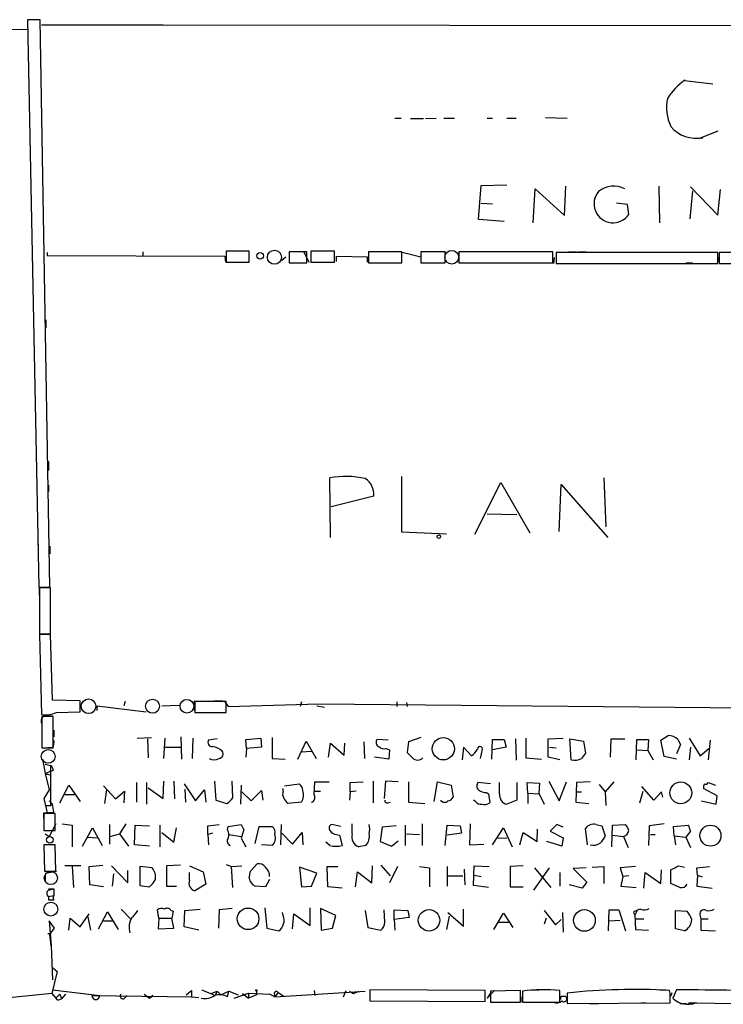
# Model space of a CAD drawing. Extents: x 15 to 768, y 0 to 934.
# Drawn here: x 185 to 276, y 5 to 132 of the extents above; entities that cross this region are included whole.
import ezdxf

# ---------------------------------------------------------------- set-up
doc = ezdxf.new("R2010")
doc.units = 0
doc.header["$MEASUREMENT"] = 0
doc.layers.add('MAIN', color=5, linetype='CONTINUOUS')

msp = doc.modelspace()

# ---------------------------------------------------------------- linework, layer by layer
at = {"layer": 'MAIN'}
for p, q in [((136.8213, 131.4874), (186.3513, 130.7254)), ((187.96, 131.9954), (186.3513, 131.9954)), ((186.3513, 131.9954), (187.7907, 58.6741)), ((189.23, 58.6741), (187.96, 131.9954)), ((188.1293, 131.3181), (203.8773, 131.3181)), ((202.6073, 131.3181), (279.5693, 131.2334)), ((271.1873, 124.2061), (271.1873, 124.1214)), ((271.1873, 124.1214), (274.828, 123.6981)), ((233.7647, 119.2954), (234.6113, 119.2954)), ((235.7967, 119.2108), (237.49, 119.2108)), ((237.744, 119.2108), (239.0987, 119.2954)), ((240.1147, 119.2954), (241.4693, 119.2954)), ((245.7027, 119.2954), (246.38, 119.2954)), ((248.2427, 119.2954), (249.428, 119.2954)), ((253.238, 119.3801), (256.032, 119.2954)), ((275.5053, 117.6021), (273.2193, 116.6708)), ((273.2193, 116.6708), (273.1347, 116.5861)), ((244.9407, 110.5748), (248.2427, 110.6594)), ((186.7747, 110.3208), (186.7747, 109.4741)), ((244.602, 106.1721), (244.9407, 110.5748)), ((251.6293, 105.7488), (251.8833, 110.1514)), ((251.8833, 110.1514), (255.6933, 106.6801)), ((255.6933, 106.6801), (255.8627, 110.4901)), ((267.8853, 110.4901), (267.97, 105.7488)), ((272.2033, 109.8974), (271.8647, 106.2568)), ((271.9493, 110.4054), (275.5053, 106.7648)), ((275.5053, 106.7648), (275.844, 110.0668)), ((244.9407, 108.2888), (246.38, 108.2041)), ((263.8213, 108.1194), (262.382, 108.2888)), ((263.9907, 106.8494), (263.8213, 108.1194)), ((247.904, 105.9181), (244.602, 106.1721)), ((188.8913, 101.9388), (188.8913, 101.5154)), ((201.2527, 102.0234), (201.2527, 101.4308)), ((214.9687, 102.1081), (212.0053, 102.1081)), ((212.0053, 102.1081), (212.0053, 100.6688)), ((214.9687, 100.6688), (214.9687, 102.1081)), ((222.4193, 102.0234), (220.1333, 102.0234)), ((220.1333, 102.0234), (220.1333, 100.5841)), ((221.996, 102.1081), (222.6733, 100.6688)), ((222.4193, 100.5841), (222.4193, 102.0234)), ((225.9753, 102.1081), (222.9273, 102.1081)), ((222.9273, 102.1081), (222.9273, 100.6688)), ((225.9753, 100.6688), (225.9753, 102.1081)), ((234.696, 102.0234), (230.378, 102.0234)), ((230.378, 102.0234), (230.378, 100.5841)), ((234.188, 102.1081), (237.1513, 101.3461)), ((234.696, 100.5841), (234.696, 102.0234)), ((240.284, 102.0234), (237.1513, 102.0234)), ((237.1513, 102.0234), (237.1513, 100.5841)), ((240.284, 100.5841), (240.284, 102.0234)), ((254.1693, 102.0234), (242.062, 102.0234)), ((242.062, 102.0234), (242.062, 100.5841)), ((254.1693, 100.5841), (254.1693, 102.0234)), ((254.5927, 101.9388), (254.5927, 100.4994)), ((275.5053, 101.9388), (254.5927, 101.9388)), ((256.2013, 102.0234), (257.2173, 102.0234)), ((257.4713, 102.0234), (258.4873, 102.0234)), ((275.5053, 100.4994), (275.5053, 101.9388)), ((280.924, 101.9388), (275.6747, 101.9388)), ((275.6747, 101.9388), (275.6747, 100.4994)), ((188.8913, 101.5154), (211.836, 101.4308)), ((211.836, 101.4308), (211.9207, 100.6688)), ((212.0053, 100.6688), (214.9687, 100.6688)), ((219.202, 100.9228), (219.71, 101.3461)), ((220.1333, 100.5841), (222.4193, 100.5841)), ((222.9273, 100.6688), (225.9753, 100.6688)), ((226.2293, 100.7534), (226.2293, 101.4308)), ((226.2293, 101.4308), (230.2087, 101.3461)), ((230.2087, 101.3461), (230.2087, 100.6688)), ((230.378, 100.5841), (234.696, 100.5841)), ((237.1513, 100.5841), (240.284, 100.5841)), ((242.062, 100.5841), (254.1693, 100.5841)), ((254.3387, 101.2614), (254.254, 100.4994)), ((254.5927, 100.4994), (275.5053, 100.4994)), ((263.906, 100.4994), (264.7527, 100.4994)), ((271.3567, 100.5841), (272.2033, 100.5841)), ((275.59, 101.2614), (275.4207, 100.4994)), ((275.6747, 100.4994), (280.924, 100.4994)), ((188.722, 93.2181), (188.722, 92.2021)), ((189.0607, 74.9301), (189.0607, 73.7448)), ((225.4673, 65.1088), (225.3827, 72.8134)), ((234.696, 65.7861), (234.696, 72.9828)), ((260.7733, 72.8134), (261.0273, 66.4634)), ((189.0607, 71.8821), (189.0607, 71.0354)), ((244.094, 65.5321), (247.4807, 72.2208)), ((247.4807, 72.2208), (251.206, 65.7014)), ((255.016, 65.8708), (255.27, 71.9668)), ((255.27, 71.9668), (261.2813, 65.1088)), ((231.0553, 70.4428), (225.552, 69.0881)), ((245.7027, 68.1568), (249.5127, 68.0721)), ((240.4533, 65.5321), (234.696, 65.7861)), ((187.706, 64.2621), (187.706, 63.4154)), ((189.23, 64.0081), (189.23, 62.9921)), ((187.7907, 58.6741), (189.23, 58.6741)), ((187.8753, 58.6741), (188.468, 58.6741)), ((189.3147, 58.5894), (187.8753, 58.5894)), ((187.8753, 58.5894), (187.8753, 52.6628)), ((189.3147, 52.6628), (189.3147, 58.5894)), ((187.8753, 52.6628), (189.3147, 52.6628)), ((189.3147, 52.5781), (187.8753, 52.5781)), ((187.8753, 52.5781), (188.1293, 42.2488)), ((189.5687, 44.1114), (189.3147, 52.5781)), ((193.1247, 44.0268), (189.5687, 44.1114)), ((193.1247, 42.5874), (193.1247, 44.0268)), ((195.326, 42.7568), (195.326, 43.3494)), ((195.326, 43.3494), (201.676, 42.5874)), ((198.9667, 43.9421), (198.7973, 43.3494)), ((203.708, 43.3494), (205.9093, 43.4341)), ((207.8567, 44.0268), (207.8567, 42.7568)), ((212.0053, 43.9421), (207.9413, 43.9421)), ((207.9413, 43.9421), (207.9413, 42.5028)), ((210.3967, 44.0268), (211.582, 44.0268)), ((211.7513, 44.0268), (212.2593, 43.2648)), ((212.0053, 42.5028), (212.0053, 43.9421)), ((212.2593, 43.2648), (223.9433, 43.6034)), ((221.742, 43.8574), (221.5727, 43.2648)), ((223.6893, 43.3494), (224.7053, 43.1801)), ((223.9433, 43.6034), (289.4753, 43.0108)), ((234.0187, 43.8574), (234.0187, 43.2648)), ((235.2887, 43.7728), (235.3733, 43.2648)), ((189.6533, 41.9948), (188.214, 41.9948)), ((188.214, 41.9948), (188.214, 37.9308)), ((188.722, 42.0794), (189.5687, 42.0794)), ((189.6533, 37.9308), (189.6533, 41.9948)), ((190.0767, 42.5028), (193.1247, 42.5874)), ((207.9413, 42.5028), (212.0053, 42.5028)), ((189.738, 40.2168), (189.738, 39.3701)), ((268.1393, 38.9468), (269.0707, 39.5394)), ((200.4907, 39.2008), (202.3533, 39.2854)), ((201.8453, 39.1161), (201.93, 36.6608)), ((203.962, 36.5761), (204.1313, 39.2008)), ((206.1633, 39.3701), (206.248, 36.4914)), ((207.6873, 39.2008), (207.6027, 36.5761)), ((210.82, 39.1161), (209.7193, 38.9468)), ((214.5453, 39.0314), (216.4927, 39.2008)), ((214.63, 37.8461), (214.5453, 39.0314)), ((216.4927, 39.2008), (216.5773, 38.0154)), ((217.932, 39.2854), (217.932, 36.5761)), ((221.234, 36.4914), (222.3347, 38.7774)), ((222.3347, 38.7774), (223.6047, 36.5761)), ((225.2133, 36.7454), (225.4673, 38.5234)), ((225.4673, 38.5234), (227.2453, 36.9994)), ((227.2453, 36.9994), (227.33, 38.5234)), ((229.7853, 38.6928), (229.87, 36.5761)), ((232.918, 38.9468), (231.4787, 39.0314)), ((235.5427, 38.6928), (235.3733, 37.3381)), ((237.1513, 39.2854), (235.5427, 38.6928)), ((246.2953, 36.4914), (246.38, 39.0314)), ((246.38, 39.0314), (247.904, 39.0314)), ((247.904, 39.0314), (248.158, 38.0154)), ((249.3433, 39.1161), (249.428, 36.3221)), ((250.698, 39.2008), (250.698, 36.6608)), ((253.5767, 39.1161), (255.524, 39.2008)), ((253.5767, 36.7454), (253.5767, 39.1161)), ((256.54, 36.4068), (256.3707, 39.1161)), ((256.3707, 39.1161), (258.1487, 38.7774)), ((258.1487, 38.7774), (258.4027, 37.2534)), ((261.62, 36.7454), (261.7047, 39.1161)), ((261.7047, 39.1161), (263.4827, 39.1161)), ((264.922, 36.4068), (265.0067, 39.0314)), ((265.0067, 39.0314), (266.5307, 39.0314)), ((266.5307, 39.0314), (266.446, 37.5921)), ((268.5627, 36.8301), (268.1393, 38.9468)), ((270.6793, 38.3541), (270.1713, 37.1688)), ((270.3407, 39.0314), (270.6793, 38.3541)), ((271.78, 39.2008), (273.2193, 36.9148)), ((274.4893, 38.9468), (274.2353, 36.4068)), ((188.214, 37.9308), (189.6533, 37.9308)), ((189.5687, 37.9308), (188.976, 37.9308)), ((204.0467, 38.0154), (206.0787, 38.0154)), ((214.63, 37.8461), (214.5453, 36.7454)), ((216.5773, 38.0154), (214.63, 37.8461)), ((221.742, 37.4228), (223.012, 37.5074)), ((232.664, 37.8461), (233.0873, 37.6768)), ((233.0873, 37.6768), (233.0027, 36.4914)), ((242.6547, 38.0154), (242.4853, 36.4068)), ((243.6707, 36.9148), (242.6547, 38.0154)), ((244.856, 36.5761), (245.11, 37.7614)), ((248.158, 38.0154), (246.38, 37.6768)), ((253.746, 38.0154), (254.5927, 37.9308)), ((265.0067, 37.6768), (266.446, 37.5921)), ((266.446, 37.5921), (267.1233, 36.4068)), ((271.9493, 38.0154), (271.78, 36.4068)), ((273.2193, 36.9148), (274.32, 37.8461)), ((188.2987, 36.4914), (188.6373, 34.6288)), ((188.6373, 35.8141), (189.3147, 35.6448)), ((188.6373, 35.8141), (189.3147, 35.6448)), ((189.3147, 35.6448), (189.3147, 30.4801)), ((217.932, 36.5761), (219.6253, 36.4914)), ((233.0027, 36.4914), (231.14, 36.7454)), ((250.698, 36.6608), (252.73, 36.4914)), ((255.1007, 36.4068), (253.5767, 36.7454)), ((270.1713, 36.4914), (268.5627, 36.8301)), ((188.6373, 34.6288), (189.23, 34.8828)), ((188.6373, 34.6288), (189.23, 34.4594)), ((188.6373, 34.6288), (189.1453, 32.5121)), ((189.6533, 34.9674), (189.23, 34.8828)), ((190.5, 30.8188), (191.6853, 33.1048)), ((191.6853, 33.1048), (193.1247, 30.9881)), ((200.406, 33.4434), (200.406, 30.9034)), ((201.7607, 30.6494), (201.7607, 33.4434)), ((203.8773, 31.4114), (203.962, 33.6128)), ((205.232, 33.6128), (205.3167, 31.3268)), ((206.5867, 33.2741), (208.026, 31.0728)), ((210.4813, 33.6128), (210.6507, 31.1574)), ((212.852, 31.4961), (212.7673, 33.6128)), ((213.9527, 33.1048), (213.868, 30.6494)), ((219.5407, 33.0201), (221.4033, 33.2741)), ((223.3507, 31.9194), (223.4353, 33.5281)), ((223.4353, 33.5281), (225.298, 33.5281)), ((228.0073, 33.4434), (229.7007, 33.5281)), ((228.0073, 32.2581), (228.0073, 33.4434)), ((230.9707, 33.6128), (230.9707, 30.8188)), ((232.5793, 33.6128), (232.41, 31.4114)), ((234.188, 33.5281), (232.5793, 33.6128)), ((235.5427, 33.5281), (235.5427, 30.9034)), ((238.8447, 30.9881), (239.268, 33.5281)), ((239.268, 33.5281), (241.046, 33.1048)), ((241.046, 33.1048), (241.3, 31.5808)), ((246.126, 33.2741), (244.5173, 33.4434)), ((247.3113, 32.0041), (247.3113, 33.4434)), ((249.5127, 33.4434), (249.5127, 31.1574)), ((250.952, 32.0888), (250.8673, 33.4434)), ((250.8673, 33.4434), (252.476, 33.3588)), ((252.476, 33.3588), (252.3913, 32.0888)), ((253.6613, 33.6128), (255.016, 31.0728)), ((255.016, 31.0728), (255.9473, 33.5281)), ((257.2173, 33.4434), (257.1327, 30.9034)), ((258.9953, 33.5281), (257.2173, 33.4434)), ((260.1807, 33.1894), (260.9427, 32.2581)), ((262.0433, 33.5281), (260.9427, 32.2581)), ((274.2353, 33.4434), (275.1667, 33.1048)), ((189.1453, 32.5121), (188.468, 31.4114)), ((191.1773, 31.9194), (192.4473, 31.9194)), ((196.1727, 33.0201), (197.6967, 31.3268)), ((196.342, 30.7341), (196.596, 32.5121)), ((197.6967, 31.3268), (198.882, 32.3428)), ((198.882, 32.3428), (198.7973, 30.8188)), ((201.93, 32.7661), (203.8773, 31.4114)), ((206.6713, 32.5968), (206.756, 30.9034)), ((208.026, 31.0728), (209.2113, 32.5121)), ((209.2113, 32.5121), (209.3807, 30.9034)), ((214.0373, 32.2581), (215.2227, 31.0728)), ((215.2227, 31.0728), (216.5773, 32.4274)), ((216.5773, 32.4274), (216.7467, 31.1574)), ((219.3713, 32.3428), (219.3713, 32.6814)), ((223.4353, 32.3428), (224.1973, 32.3428)), ((228.0073, 32.2581), (227.9227, 31.1574)), ((228.7693, 32.3428), (228.0073, 32.2581)), ((245.618, 32.1734), (245.872, 32.0041)), ((245.872, 32.0041), (246.0413, 30.8188)), ((250.952, 32.0888), (250.952, 30.7341)), ((250.952, 32.0888), (252.3913, 32.0041)), ((252.3913, 32.0888), (253.0687, 30.6494)), ((257.2173, 32.2581), (257.8947, 32.2581)), ((260.9427, 32.2581), (261.0273, 30.4801)), ((265.43, 30.8188), (265.8533, 32.3428)), ((267.208, 31.1574), (265.684, 32.9354)), ((268.224, 32.2581), (267.208, 31.1574)), ((268.3933, 31.5808), (268.224, 32.2581)), ((275.4207, 31.7501), (273.6427, 32.6814)), ((188.468, 31.4114), (188.8913, 29.5488)), ((189.1453, 31.0728), (189.5687, 30.6494)), ((189.3147, 30.4801), (189.5687, 30.6494)), ((189.738, 29.6334), (189.5687, 30.6494)), ((210.6507, 31.1574), (212.09, 30.7341)), ((221.742, 30.9034), (219.964, 30.7341)), ((232.8333, 30.8188), (233.172, 30.9034)), ((235.5427, 30.9034), (237.6593, 30.7341)), ((244.1787, 30.9881), (243.9247, 31.1574)), ((249.5127, 31.1574), (248.2427, 30.6494)), ((257.1327, 30.9034), (258.826, 30.7341)), ((273.3887, 31.0728), (275.2513, 30.6494)), ((275.2513, 30.6494), (275.4207, 31.7501)), ((188.468, 29.5488), (189.738, 29.6334)), ((188.468, 28.8714), (188.468, 29.5488)), ((189.9073, 29.4641), (188.468, 29.4641)), ((188.468, 29.4641), (188.468, 27.2628)), ((188.722, 30.4801), (189.3147, 30.4801)), ((189.9073, 27.2628), (189.9073, 29.4641)), ((189.992, 28.1094), (189.1453, 26.5008)), ((190.8387, 28.1094), (192.1087, 27.9401)), ((196.9347, 28.0248), (196.9347, 25.4848)), ((199.0513, 28.1094), (198.2047, 26.8394)), ((209.6347, 27.8554), (211.074, 28.0248)), ((212.2593, 27.7708), (213.9527, 28.0248)), ((219.1173, 28.0248), (219.0327, 25.4001)), ((226.822, 27.7708), (225.6367, 28.0248)), ((228.2613, 26.8394), (228.2613, 28.1094)), ((237.3207, 28.1094), (237.3207, 25.3154)), ((243.5013, 28.1094), (243.4167, 25.4001)), ((254.6773, 28.0248), (253.8307, 27.1781)), ((255.524, 27.6861), (254.6773, 28.0248)), ((259.7573, 28.0248), (260.5193, 27.8554)), ((261.874, 27.9401), (263.5673, 28.0248)), ((268.5627, 28.1094), (266.6153, 27.8554)), ((188.468, 27.2628), (189.9073, 27.2628)), ((188.6373, 26.8394), (189.1453, 26.5008)), ((192.1087, 27.9401), (192.1087, 25.1461)), ((193.4633, 25.2308), (194.7333, 27.6014)), ((194.7333, 27.6014), (196.0033, 25.3154)), ((197.0193, 26.5008), (198.2047, 26.8394)), ((198.2047, 26.8394), (199.39, 25.2308)), ((200.152, 25.4001), (200.2367, 27.9401)), ((200.2367, 27.9401), (202.0993, 27.8554)), ((203.454, 25.1461), (203.454, 27.9401)), ((203.708, 27.0088), (205.232, 25.7388)), ((205.232, 25.7388), (205.5707, 27.6014)), ((209.6347, 26.7548), (209.6347, 27.8554)), ((210.2273, 26.9241), (209.6347, 26.7548)), ((209.6347, 26.7548), (209.7193, 25.4001)), ((212.1747, 27.3474), (212.2593, 27.7708)), ((212.344, 26.7548), (213.9527, 26.5008)), ((214.2913, 27.3474), (213.9527, 26.2468)), ((215.7307, 25.5694), (216.2387, 27.7708)), ((216.2387, 27.7708), (217.932, 27.7708)), ((219.202, 26.9241), (220.5567, 25.4848)), ((220.5567, 25.4848), (221.8267, 27.0088)), ((221.8267, 27.0088), (221.9113, 25.4001)), ((226.2293, 26.7548), (226.6527, 26.6701)), ((232.156, 27.6861), (231.902, 25.8234)), ((233.934, 27.8554), (232.156, 27.6861)), ((235.1193, 27.9401), (235.1193, 25.3154)), ((235.2887, 26.8394), (236.982, 26.7548)), ((240.284, 25.3154), (240.538, 27.9401)), ((240.538, 27.9401), (242.2313, 27.8554)), ((242.4007, 26.9241), (240.538, 26.6701)), ((242.2313, 27.8554), (242.4007, 26.9241)), ((246.38, 25.4001), (247.8193, 27.6014)), ((247.8193, 27.6014), (248.92, 25.1461)), ((249.936, 25.4001), (250.3593, 27.0088)), ((250.3593, 27.0088), (252.1373, 25.8234)), ((252.1373, 25.8234), (252.222, 27.4321)), ((253.8307, 27.1781), (255.524, 26.3314)), ((258.6567, 25.4001), (258.4027, 27.5168)), ((260.5193, 27.8554), (260.9427, 26.5854)), ((261.7893, 25.1461), (261.874, 27.9401)), ((266.6153, 27.8554), (266.5307, 25.3154)), ((266.7847, 26.7548), (267.3773, 26.7548)), ((269.748, 27.7708), (271.6953, 27.9401)), ((269.8327, 26.5854), (269.748, 27.7708)), ((271.9493, 27.1781), (271.3567, 26.4161)), ((194.1407, 26.4161), (195.326, 26.3314)), ((213.9527, 26.2468), (214.5453, 25.1461)), ((225.3827, 25.3154), (224.8747, 25.7388)), ((226.6527, 26.6701), (226.9913, 25.3154)), ((231.902, 25.8234), (233.3413, 25.2308)), ((233.3413, 25.2308), (234.188, 25.9081)), ((243.4167, 25.4001), (245.2793, 25.4848)), ((246.888, 26.2468), (248.2427, 26.3314)), ((255.3547, 25.2308), (253.4073, 25.8234)), ((255.524, 26.3314), (255.3547, 25.2308)), ((261.874, 26.6701), (263.3133, 26.5008)), ((263.3133, 26.5008), (263.906, 25.0614)), ((269.8327, 26.5854), (270.002, 25.4001)), ((269.8327, 26.5854), (271.3567, 26.4161)), ((271.3567, 26.4161), (271.9493, 25.0614)), ((189.9073, 25.4001), (188.468, 25.4001)), ((188.468, 25.4001), (188.5527, 22.0134)), ((189.992, 22.0134), (189.9073, 25.4001)), ((202.0993, 25.2308), (200.152, 25.4001)), ((217.932, 25.3154), (216.5773, 25.4001)), ((230.0393, 25.3154), (229.108, 25.1461)), ((215.138, 22.0134), (215.9847, 22.9448)), ((188.5527, 22.0134), (189.992, 22.0134)), ((188.6373, 21.7594), (190.0767, 22.0134)), ((193.2093, 22.6908), (191.1773, 22.6908)), ((192.1087, 22.6061), (192.278, 19.8968)), ((194.31, 22.6061), (196.088, 22.7754)), ((194.3947, 20.2354), (194.31, 22.6061)), ((197.1887, 22.6908), (199.3053, 20.4894)), ((197.4427, 21.6748), (197.2733, 20.0661)), ((199.3053, 20.4894), (199.3053, 22.0981)), ((202.438, 22.4368), (200.8293, 22.6061)), ((200.8293, 22.6061), (200.8293, 20.1508)), ((206.0787, 22.7754), (204.3007, 22.6908)), ((204.3007, 22.6908), (204.3007, 20.0661)), ((207.264, 22.6908), (209.042, 21.9288)), ((207.264, 20.8281), (207.264, 21.8441)), ((209.042, 21.9288), (209.3807, 20.3201)), ((212.0053, 22.8601), (212.6827, 22.6061)), ((212.6827, 22.6061), (214.0373, 22.6908)), ((212.852, 19.8968), (212.6827, 22.6061)), ((214.9687, 21.0821), (215.138, 22.0134)), ((223.6893, 21.7594), (221.488, 22.5214)), ((221.488, 22.5214), (221.742, 19.9814)), ((223.012, 20.0661), (223.6893, 21.7594)), ((225.1287, 19.9814), (225.044, 22.6061)), ((225.044, 22.6061), (226.3987, 22.6061)), ((228.6847, 19.9814), (228.9387, 21.9288)), ((228.9387, 21.9288), (230.8013, 20.4894)), ((230.8013, 20.4894), (230.886, 22.6908)), ((231.9867, 22.7754), (233.172, 21.4208)), ((234.1033, 22.6061), (233.0873, 20.4894)), ((236.982, 22.6061), (238.252, 22.4368)), ((238.252, 22.4368), (238.252, 19.9814)), ((240.538, 22.6061), (240.538, 20.0661)), ((242.7393, 22.2674), (242.824, 20.2354)), ((243.9247, 20.1508), (244.0093, 22.6908)), ((244.0093, 22.6908), (245.9567, 22.6061)), ((250.3593, 22.6908), (248.666, 22.6061)), ((248.666, 22.6061), (248.666, 19.9814)), ((251.714, 19.5581), (253.746, 22.4368)), ((251.7987, 22.4368), (253.9153, 19.8968)), ((255.1007, 21.8441), (255.1007, 20.0661)), ((258.4873, 22.4368), (256.794, 22.3521)), ((256.794, 22.3521), (258.572, 20.5741)), ((259.2493, 22.5214), (260.7733, 22.6061)), ((260.7733, 22.6061), (260.7733, 20.4048)), ((264.8373, 22.6061), (262.89, 22.4368)), ((262.89, 22.4368), (263.2287, 21.3361)), ((265.938, 19.8121), (266.1073, 21.8441)), ((266.1073, 21.8441), (268.1393, 20.4048)), ((268.1393, 20.4048), (268.224, 22.1828)), ((269.4093, 20.4048), (269.4093, 22.1828)), ((270.4253, 22.6908), (271.1873, 22.5214)), ((272.796, 22.4368), (274.4047, 22.6061)), ((272.8807, 21.5054), (272.796, 22.4368)), ((188.6373, 21.5054), (188.6373, 20.6588)), ((217.5933, 20.9128), (217.0853, 19.9814)), ((240.6227, 21.4208), (242.57, 21.4208)), ((244.0093, 21.5054), (244.9407, 21.3361)), ((258.572, 20.5741), (257.9793, 19.8121)), ((263.2287, 21.3361), (262.9747, 20.0661)), ((263.9907, 21.4208), (263.2287, 21.3361)), ((270.5947, 19.8968), (269.4093, 20.4048)), ((272.8807, 21.5054), (272.796, 20.0661)), ((272.8807, 21.5054), (273.4733, 21.2514)), ((189.0607, 19.7274), (189.738, 19.7274)), ((189.0607, 19.5581), (189.738, 19.7274)), ((189.738, 19.7274), (189.738, 18.8808)), ((196.1727, 19.9814), (194.3947, 20.2354)), ((200.8293, 20.1508), (202.0993, 19.9814)), ((204.3007, 20.0661), (205.5707, 20.0661)), ((209.3807, 20.3201), (207.9413, 19.4734)), ((217.0853, 19.9814), (215.7307, 20.0661)), ((221.742, 19.9814), (223.012, 20.0661)), ((226.9913, 19.8121), (225.1287, 19.9814)), ((245.872, 19.8968), (243.9247, 20.1508)), ((248.666, 19.9814), (250.3593, 19.9814)), ((257.9793, 19.8121), (256.286, 20.2354)), ((262.9747, 20.0661), (264.922, 19.8968)), ((272.796, 20.0661), (274.7433, 19.8121)), ((189.0607, 18.7114), (189.738, 18.8808)), ((189.0607, 18.7114), (189.0607, 18.2881)), ((189.0607, 18.2881), (189.738, 18.2881)), ((189.0607, 18.2881), (189.738, 18.2881)), ((195.4953, 14.5628), (196.6807, 16.7641)), ((196.6807, 16.7641), (198.0353, 14.4781)), ((198.4587, 17.1028), (199.644, 15.8328)), ((203.2847, 15.9174), (203.1153, 17.0181)), ((204.8933, 16.9334), (205.1473, 16.8488)), ((205.1473, 16.8488), (204.978, 15.9174)), ((206.5867, 14.8168), (206.6713, 16.9334)), ((206.6713, 16.9334), (208.6187, 17.1028)), ((211.074, 17.0181), (210.9893, 14.6474)), ((212.7673, 17.1874), (211.074, 17.0181)), ((217.0007, 17.2721), (217.2547, 14.6474)), ((219.3713, 16.2561), (219.2867, 16.6794)), ((222.8427, 14.9861), (222.8427, 17.2721)), ((226.1447, 16.2561), (224.1973, 17.1874)), ((224.1973, 17.1874), (224.282, 14.3934)), ((229.9547, 16.9334), (230.2933, 14.7321)), ((232.4947, 15.4094), (232.41, 17.0181)), ((233.68, 15.7481), (233.68, 17.0181)), ((233.68, 17.0181), (235.458, 16.9334)), ((235.458, 16.9334), (235.6273, 16.0021)), ((240.6227, 16.6794), (242.6547, 14.9014)), ((242.6547, 14.9014), (242.6547, 17.1028)), ((246.5493, 14.4781), (247.8193, 16.5948)), ((247.8193, 16.5948), (249.0047, 14.7321)), ((253.0687, 16.9334), (254.508, 15.0708)), ((255.4393, 16.6794), (255.524, 14.1394)), ((261.366, 14.3088), (261.4507, 17.0181)), ((261.4507, 17.0181), (262.7207, 17.0181)), ((262.7207, 17.0181), (263.5673, 14.3088)), ((264.5833, 16.6794), (264.7527, 16.3408)), ((265.0913, 16.9334), (264.7527, 16.3408)), ((270.002, 14.5628), (270.002, 16.9334)), ((270.002, 16.9334), (271.526, 16.8488)), ((189.8227, 14.6474), (189.1453, 15.5788)), ((189.1453, 15.5788), (189.3993, 12.3614)), ((191.6853, 14.3934), (191.8547, 15.9174)), ((191.8547, 15.9174), (193.1247, 14.8168)), ((193.1247, 14.8168), (194.31, 16.5101)), ((194.1407, 16.0868), (194.4793, 14.3934)), ((196.1727, 15.5788), (197.358, 15.5788)), ((203.2847, 15.9174), (203.2, 14.5628)), ((203.2847, 15.9174), (204.978, 15.9174)), ((205.232, 14.6474), (204.978, 15.9174)), ((220.5567, 14.5628), (220.726, 16.5101)), ((220.726, 16.5101), (222.8427, 14.9861)), ((225.7213, 14.6474), (226.1447, 16.2561)), ((235.6273, 16.0021), (233.68, 15.7481)), ((233.68, 15.7481), (233.7647, 14.3934)), ((240.792, 16.1714), (240.4533, 14.4781)), ((247.2267, 15.4094), (248.5813, 15.4094)), ((253.3227, 15.9174), (253.0687, 15.1554)), ((254.508, 15.0708), (255.27, 15.7481)), ((261.4507, 15.5788), (262.89, 15.6634)), ((264.7527, 16.3408), (264.8373, 14.4781)), ((264.8373, 15.8328), (265.938, 15.8328)), ((273.2193, 16.1714), (273.304, 15.8328)), ((273.304, 15.8328), (273.304, 14.3934)), ((273.304, 15.8328), (274.2353, 15.8328)), ((189.23, 13.8854), (189.8227, 14.6474)), ((203.2, 14.5628), (205.232, 14.6474)), ((208.4493, 14.3934), (206.5867, 14.8168)), ((217.2547, 14.6474), (218.7787, 14.3088)), ((224.282, 14.3934), (225.7213, 14.6474)), ((230.2933, 14.7321), (231.9867, 14.3934)), ((264.8373, 14.4781), (266.5307, 14.3934)), ((271.1873, 14.3088), (270.002, 14.5628)), ((273.304, 14.3934), (275.1667, 14.3088)), ((188.976, 13.9701), (189.3993, 13.9701)), ((189.3993, 12.3614), (189.23, 13.8854)), ((189.3993, 12.3614), (189.5687, 7.9588)), ((190.1613, 9.0594), (189.484, 6.1808)), ((189.5687, 9.5674), (190.1613, 9.0594)), ((189.5687, 6.6888), (195.6647, 5.9268)), ((206.8407, 6.0114), (207.518, 6.6041)), ((208.8727, 6.6888), (210.566, 5.9268)), ((210.1427, 6.2654), (210.82, 6.5194)), ((210.82, 6.5194), (210.566, 5.9268)), ((210.82, 6.5194), (211.328, 6.0114)), ((211.328, 6.0114), (212.344, 6.5194)), ((212.1747, 5.7574), (212.344, 6.5194)), ((212.344, 6.5194), (213.5293, 6.0114)), ((215.9, 6.5194), (215.9, 6.0114)), ((218.2707, 5.7574), (229.9547, 6.5194)), ((223.3507, 6.6041), (223.4353, 5.9268)), ((227.1607, 5.7574), (227.4993, 6.6041)), ((227.9227, 6.5194), (228.4307, 6.1808)), ((228.4307, 6.1808), (229.1927, 6.5194)), ((245.4487, 6.6041), (230.5473, 6.6888)), ((230.5473, 6.6888), (230.5473, 5.2494)), ((245.4487, 5.1648), (245.4487, 6.6041)), ((245.7027, 5.5881), (246.634, 6.6041)), ((250.0207, 6.6041), (246.126, 6.5194)), ((246.126, 6.5194), (246.126, 5.0801)), ((250.0207, 5.0801), (250.0207, 6.6041)), ((250.2747, 6.5194), (250.2747, 5.0801)), ((251.3753, 6.6888), (252.3913, 6.6888)), ((255.1007, 5.0801), (255.1007, 6.6041)), ((267.97, 6.6888), (268.8167, 6.6888)), ((269.3247, 6.2654), (269.24, 6.6041)), ((270.1713, 6.6888), (269.6633, 5.5881)), ((189.484, 6.1808), (183.5573, 5.5881)), ((189.484, 6.1808), (189.992, 5.5881)), ((189.992, 5.5881), (190.5, 6.0961)), ((190.5, 6.0961), (190.754, 5.5034)), ((190.5, 5.4188), (190.754, 5.5034)), ((191.262, 6.0961), (190.754, 5.5034)), ((194.6487, 5.9268), (207.6027, 5.7574)), ((198.882, 5.5881), (199.2207, 5.9268)), ((201.422, 6.0961), (202.0993, 5.5881)), ((202.5227, 5.9268), (202.0993, 5.5881)), ((202.0993, 5.5881), (202.5227, 5.9268)), ((207.518, 5.7574), (208.4493, 5.6728)), ((213.0213, 5.5881), (214.884, 6.2654)), ((214.122, 6.1808), (214.884, 5.5881)), ((214.884, 6.2654), (217.5933, 6.0961)), ((214.884, 6.2654), (214.884, 5.5881)), ((214.884, 6.2654), (214.884, 5.5881)), ((215.9, 6.0114), (214.884, 5.5881)), ((218.2707, 5.7574), (217.5933, 6.0961)), ((218.186, 6.1808), (218.2707, 5.7574)), ((218.694, 6.3501), (218.2707, 5.7574)), ((218.694, 6.3501), (219.456, 5.8421)), ((230.5473, 5.2494), (245.4487, 5.1648)), ((246.126, 6.2654), (245.7027, 5.5881)), ((250.19, 5.7574), (250.19, 5.0801)), ((255.27, 5.8421), (255.778, 5.8421)), ((256.032, 6.2654), (256.032, 4.9108)), ((269.4093, 5.8421), (269.5787, 6.3501)), ((246.126, 5.0801), (250.0207, 5.0801)), ((250.2747, 5.0801), (255.1007, 5.0801)), ((256.032, 4.9108), (269.3247, 4.9954)), ((258.9107, 4.9108), (260.096, 4.9108)), ((265.5993, 4.9954), (266.192, 4.9954)), ((270.5947, 4.9108), (271.4413, 4.9108)), ((271.6953, 4.9954), (272.796, 4.9954)), ((272.6267, 4.9954), (277.4527, 4.9108))]:
    msp.add_line(p, q, dxfattribs=at)
for centre, radius in [((216.3868, 101.4943), 0.4285), ((239.4655, 65.2217), 0.2275), ((240.0391, 37.815), 1.4374), ((270.6995, 32.114), 1.4111), ((274.5372, 26.5924), 1.3587), ((189.2205, 26.0541), 0.4351), ((214.8245, 15.8504), 1.3954), ((238.1967, 15.6595), 1.3909), ((258.2573, 15.6408), 1.3995), ((215.8999, 6.6041), 0.0846)]:
    msp.add_circle(centre, radius, dxfattribs=at)
at = {"layer": 'MAIN', "color": 5}
for centre, radius in [((218.2283, 101.3038), 0.9062), ((241.1306, 101.3038), 0.8828), ((194.2253, 43.3071), 0.949), ((202.4803, 43.3071), 0.9062), ((206.9253, 43.3071), 0.8828), ((189.0183, 36.8301), 0.8904), ((189.3569, 21.1245), 0.8616), ((189.3569, 17.1028), 0.8904)]:
    msp.add_circle(centre, radius, dxfattribs=at)
at = {"layer": 'MAIN'}
for centre, radius, start, end in [((278.0551, 115.6217), 10.9936, 128.660948, 145.582981), ((274.6225, 120.6459), 5.7606, 168.083424, 205.18159), ((272.7157, 121.0261), 4.353, 220.573741, 281.157115), ((261.9531, 108.2124), 2.4516, 139.2461, 326.220477), ((262.044, 107.4349), 3.074, 62.09362, 129.324685), ((227.4492, 60.9109), 12.0806, 78.030026, 99.849453), ((228.6509, 70.6931), 2.4174, 354.05687, 57.361752), ((-66.1246, 58.1661), 254.0004, 359.885409, 0.114591), ((188.7219, 41.4444), 0.6349, 89.990977, 216.875312), ((188.6796, 45.6218), 3.4176, 260.733915, 294.129136), ((268.9064, 37.2871), 2.2583, 50.570282, 85.827797), ((188.3836, 38.6504), 1.3865, 328.733619, 12.344134), ((210.1851, 38.6505), 0.5521, 147.539156, 274.384376), ((231.9548, 38.661), 0.6032, 142.117519, 248.397882), ((209.8325, 35.5972), 2.5338, 48.926815, 81.03619), ((211.0063, 37.1687), 0.5965, 276.517348, 34.59856), ((232.41, 38.7491), 0.938, 223.777634, 285.710475), ((405.0494, 206.3618), 239.4974, 224.889638, 225.118804), ((242.8377, 38.4308), 1.7298, 298.787575, 337.232864), ((244.7714, 37.7615), 0.3386, 359.983079, 180.016916), ((427.4896, -90.0971), 211.6803, 143.014185, 143.243346), ((188.9758, 35.0521), 0.6827, 352.873943, 60.239505), ((210.439, 37.6343), 1.2341, 239.033059, 300.966941), ((236.728, 37.2696), 0.9107, 221.951205, 318.048796), ((257.0057, 38.1849), 1.8381, 255.323392, 298.924416), ((220.811, 32.343), 1.1035, 4.386361, 57.538365), ((244.9588, 33.0141), 0.6158, 135.802667, 234.596423), ((274.5739, 32.8509), 0.9465, 153.440363, 190.316217), ((273.8966, 33.6129), 0.3787, 243.44848, 333.414653), ((220.1811, 31.9469), 0.9014, 153.946632, 216.446566), ((220.0651, 31.8611), 1.9311, 330.268735, 17.052775), ((222.8002, 31.5385), 0.6695, 288.443068, 34.679997), ((245.5123, 33.5497), 1.3803, 228.739101, 274.391702), ((248.519, 31.8369), 1.2192, 172.117792, 256.901827), ((210.7763, 32.8098), 2.4565, 302.329512, 327.670488), ((50.401, -95.9152), 211.6404, 36.756638, 36.985843), ((232.7909, 31.115), 0.2992, 171.85365, 278.14635), ((240.1946, 31.5291), 0.6257, 216.446822, 313.173684), ((240.5442, 31.8829), 0.8139, 275.534773, 338.212969), ((244.9285, 31.6349), 0.9902, 220.782042, 275.60984), ((245.3215, 32.0046), 1.3872, 257.671, 301.258436), ((383.4719, 112.336), 189.3281, 206.443679, 206.672862), ((225.7638, 27.5591), 0.4827, 105.265529, 217.864574), ((228.4288, 27.4321), 2.1185, 343.753318, 16.246682), ((259.4357, 26.8223), 1.2448, 75.027073, 146.086521), ((262.3641, 26.8576), 1.6763, 13.988163, 44.129898), ((211.1163, 26.7125), 1.2342, 337.832221, 30.958184), ((217.4662, 27.051), 0.8574, 339.787353, 57.092117), ((217.0303, 26.2871), 1.3256, 312.860126, 20.659242), ((226.3136, 27.8547), 1.1031, 212.449681, 265.617229), ((229.6159, 26.4584), 1.4072, 164.290627, 248.842047), ((228.727, 26.5008), 1.7684, 317.908511, 11.038613), ((263.0977, 27.3745), 0.9, 283.86175, 352.870246), ((269.0318, 26.6289), 2.9688, 10.660795, 26.210312), ((212.7357, 25.8764), 0.6035, 142.135009, 248.374896), ((259.4186, 26.8819), 1.5411, 254.057158, 307.183685), ((258.473, 27.5029), 2.6346, 315.433655, 339.619837), ((226.187, 28.5772), 3.3595, 256.148241, 283.851759), ((216.1901, 21.8365), 1.1272, 37.418895, 100.499437), ((201.1261, 21.2516), 1.768, 348.951922, 42.095369), ((216.1317, 21.4112), 1.4635, 357.058612, 49.339257), ((142.9173, 276.4368), 283.9812, 296.45046, 296.679643), ((200.1507, 22.353), 3.0695, 309.407873, 332.017332), ((208.2108, 20.4548), 1.0177, 158.481899, 254.644648), ((216.4864, 21.4266), 1.5563, 192.788764, 240.949687), ((189.3147, 19.1347), 0.4937, 120.959776, 239.034253), ((270.7782, 20.7292), 0.8524, 257.56816, 331.318192), ((190.2037, 18.5844), 0.552, 147.524827, 212.466416), ((197.8664, 18.3725), 3.0674, 309.397568, 332.020577), ((203.6508, 16.293), 0.9014, 63.946632, 126.446566), ((204.3891, 16.6139), 0.5969, 32.3615, 125.005389), ((266.0023, 14.7941), 2.3596, 101.925675, 126.967509), ((265.9804, 18.2458), 1.2342, 247.832221, 300.958184), ((268.85, 14.6979), 3.4333, 17.811683, 38.791426), ((273.697, 16.4557), 0.5559, 59.241287, 210.758713), ((274.2775, 18.2886), 1.3872, 257.671, 301.258436), ((201.9588, 14.732), 2.4933, 149.375179, 195.760418), ((217.8233, 15.6634), 1.6576, 305.195334, 20.9509), ((231.0267, 15.5084), 1.4713, 310.728008, 356.141889), ((270.4533, 15.8048), 1.6664, 296.134495, 358.050068), ((419.2178, 6.1807), 211.7002, 179.885408, 180.114564), ((218.4702, 6.1747), 0.2843, 38.087058, 178.770406), ((253.1005, -16.9591), 23.6479, 85.147988, 96.862932), ((264.7972, -77.8427), 84.5636, 86.988409, 95.949518), ((252.6793, -1834.8555), 1841.6274, 89.226607, 89.4557896), ((190.3306, 5.7573), 0.3785, 206.551513, 296.585359), ((195.1566, 5.9267), 0.4968, 179.988467, 0.011531), ((198.6703, 5.8844), 0.3642, 144.455006, 305.544994), ((209.2536, 7.6626), 2.1261, 257.35018, 305.27108), ((211.1226, 3.7885), 2.2324, 61.881767, 106.694573), ((254.6889, 5.9153), 0.9417, 242.493394, 314.995698), ((255.6512, 5.5457), 0.4829, 142.133342, 195.236386), ((255.6202, 5.5073), 0.3701, 224.168098, 64.764271), ((-48.1752, 5.6304), 317.5005, 359.885409, 0.114591), ((271.6107, 7.6203), 2.8146, 226.220712, 291.159545)]:
    msp.add_arc(centre, radius, start, end, dxfattribs=at)

doc.saveas('drawing.dxf')
